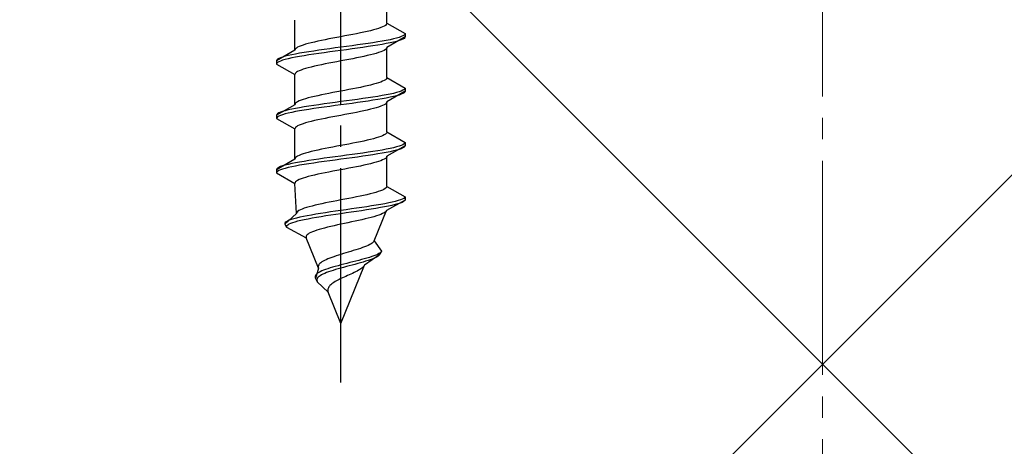
# Model space of a CAD drawing. Extents: x 175 to 1926, y 210 to 2806.
# Drawn here: x 361 to 407, y 1912 to 1932 of the extents above; entities that cross this region are included whole.
import ezdxf

# ---------------------------------------------------------------- set-up
doc = ezdxf.new("R2010")
doc.units = 0
doc.linetypes.add('YCENTER_1', pattern=[13, 10, -1, 1, -1])
doc.linetypes.add('YHIDDEN_1', pattern=[4, 3, -1])
doc.layers.add('YKK_13', color=4, linetype='CONTINUOUS', lineweight=30)
doc.layers.add('YSS_K', color=3, linetype='CONTINUOUS', lineweight=13)

msp = doc.modelspace()

# ---------------------------------------------------------------- linework, layer by layer
at = {"layer": 'YKK_13', "linetype": 'YCENTER_1'}
msp.add_line((376.5, 1915.173), (376.5, 1983.572), dxfattribs=at)
at = {"layer": 'YKK_13', "linetype": 'YHIDDEN_1'}
for p, q in [((378.65, 1931.949), (378.65, 1933.358)), ((374.35, 1930.679), (374.35, 1932.088)), ((378.52, 1931.808), (378.449, 1931.773)), ((378.577, 1931.843), (378.52, 1931.808)), ((378.617, 1931.879), (378.577, 1931.843)), ((378.642, 1931.914), (378.617, 1931.879)), ((378.65, 1931.949), (378.642, 1931.914)), ((378.65, 1931.949), (379.5, 1931.458)), ((376.687, 1931.349), (376.5, 1931.314)), ((376.873, 1931.385), (376.687, 1931.349)), ((377.056, 1931.42), (376.873, 1931.385)), ((377.235, 1931.455), (377.056, 1931.42)), ((377.409, 1931.491), (377.235, 1931.455)), ((377.575, 1931.526), (377.409, 1931.491)), ((377.733, 1931.561), (377.575, 1931.526)), ((377.882, 1931.596), (377.733, 1931.561)), ((378.02, 1931.632), (377.882, 1931.596)), ((378.147, 1931.667), (378.02, 1931.632)), ((378.261, 1931.702), (378.147, 1931.667)), ((378.362, 1931.737), (378.261, 1931.702)), ((378.449, 1931.773), (378.362, 1931.737)), ((379.398, 1931.353), (379.319, 1931.317)), ((379.454, 1931.388), (379.398, 1931.353)), ((379.489, 1931.423), (379.454, 1931.388)), ((379.5, 1931.458), (379.489, 1931.423)), ((379.5, 1931.458), (379.5, 1931.308)), ((374.638, 1930.891), (374.551, 1930.856)), ((374.739, 1930.926), (374.638, 1930.891)), ((374.853, 1930.961), (374.739, 1930.926)), ((374.98, 1930.997), (374.853, 1930.961)), ((375.118, 1931.032), (374.98, 1930.997)), ((375.267, 1931.067), (375.118, 1931.032)), ((375.425, 1931.102), (375.267, 1931.067)), ((375.591, 1931.138), (375.425, 1931.102)), ((375.765, 1931.173), (375.591, 1931.138)), ((375.944, 1931.208), (375.765, 1931.173)), ((376.127, 1931.244), (375.944, 1931.208)), ((376.313, 1931.279), (376.127, 1931.244)), ((376.5, 1931.314), (376.313, 1931.279)), ((377.021, 1930.894), (376.761, 1930.859)), ((377.276, 1930.929), (377.021, 1930.894)), ((377.526, 1930.965), (377.276, 1930.929)), ((377.768, 1931), (377.526, 1930.965)), ((378, 1931.035), (377.768, 1931)), ((378, 1930.885), (377.768, 1930.85)), ((378.221, 1931.07), (378, 1931.035)), ((378.221, 1930.92), (378, 1930.885)), ((378.428, 1931.106), (378.221, 1931.07)), ((378.428, 1930.956), (378.221, 1930.92)), ((378.621, 1931.141), (378.428, 1931.106)), ((378.621, 1930.991), (378.428, 1930.956)), ((378.798, 1931.176), (378.621, 1931.141)), ((378.798, 1931.026), (378.621, 1930.991)), ((379.5, 1931.308), (378.65, 1930.818)), ((378.957, 1931.211), (378.798, 1931.176)), ((378.957, 1931.061), (378.798, 1931.026)), ((379.098, 1931.247), (378.957, 1931.211)), ((379.098, 1931.097), (378.957, 1931.061)), ((379.219, 1931.282), (379.098, 1931.247)), ((379.219, 1931.132), (379.098, 1931.097)), ((379.319, 1931.317), (379.219, 1931.282)), ((379.319, 1931.167), (379.219, 1931.132)), ((379.398, 1931.203), (379.319, 1931.167)), ((379.454, 1931.238), (379.398, 1931.203)), ((379.489, 1931.273), (379.454, 1931.238)), ((379.5, 1931.308), (379.489, 1931.273)), ((374.35, 1930.679), (373.5, 1930.188)), ((374.043, 1930.435), (373.902, 1930.4)), ((374.202, 1930.471), (374.043, 1930.435)), ((374.379, 1930.506), (374.202, 1930.471)), ((374.358, 1930.714), (374.35, 1930.679)), ((374.383, 1930.75), (374.358, 1930.714)), ((374.572, 1930.541), (374.379, 1930.506)), ((374.423, 1930.785), (374.383, 1930.75)), ((374.48, 1930.82), (374.423, 1930.785)), ((374.551, 1930.856), (374.48, 1930.82)), ((374.779, 1930.576), (374.572, 1930.541)), ((374.779, 1930.426), (374.572, 1930.391)), ((375, 1930.612), (374.779, 1930.576)), ((375, 1930.462), (374.779, 1930.426)), ((375.232, 1930.647), (375, 1930.612)), ((375.232, 1930.497), (375, 1930.462)), ((375.474, 1930.682), (375.232, 1930.647)), ((375.474, 1930.532), (375.232, 1930.497)), ((375.724, 1930.718), (375.474, 1930.682)), ((375.724, 1930.568), (375.474, 1930.532)), ((375.979, 1930.753), (375.724, 1930.718)), ((375.979, 1930.603), (375.724, 1930.568)), ((376.239, 1930.788), (375.979, 1930.753)), ((376.239, 1930.638), (375.979, 1930.603)), ((376.5, 1930.823), (376.239, 1930.788)), ((376.5, 1930.673), (376.239, 1930.638)), ((376.761, 1930.859), (376.5, 1930.823)), ((376.761, 1930.709), (376.5, 1930.673)), ((377.021, 1930.744), (376.761, 1930.709)), ((377.276, 1930.779), (377.021, 1930.744)), ((377.526, 1930.815), (377.276, 1930.779)), ((377.768, 1930.85), (377.526, 1930.815)), ((377.733, 1930.43), (377.575, 1930.394)), ((377.882, 1930.465), (377.733, 1930.43)), ((378.02, 1930.5), (377.882, 1930.465)), ((378.147, 1930.535), (378.02, 1930.5)), ((378.261, 1930.571), (378.147, 1930.535)), ((378.362, 1930.606), (378.261, 1930.571)), ((378.449, 1930.641), (378.362, 1930.606)), ((378.52, 1930.677), (378.449, 1930.641)), ((378.577, 1930.712), (378.52, 1930.677)), ((378.617, 1930.747), (378.577, 1930.712)), ((378.642, 1930.782), (378.617, 1930.747)), ((378.65, 1930.818), (378.642, 1930.782)), ((378.65, 1929.409), (378.65, 1930.818)), ((373.511, 1930.224), (373.5, 1930.188)), ((373.5, 1930.188), (373.5, 1930.038)), ((373.511, 1930.074), (373.5, 1930.038)), ((373.5, 1930.038), (374.35, 1929.548)), ((373.546, 1930.259), (373.511, 1930.224)), ((373.546, 1930.109), (373.511, 1930.074)), ((373.602, 1930.294), (373.546, 1930.259)), ((373.602, 1930.144), (373.546, 1930.109)), ((373.681, 1930.33), (373.602, 1930.294)), ((373.681, 1930.18), (373.602, 1930.144)), ((373.781, 1930.365), (373.681, 1930.33)), ((373.781, 1930.215), (373.681, 1930.18)), ((373.902, 1930.4), (373.781, 1930.365)), ((373.902, 1930.25), (373.781, 1930.215)), ((374.043, 1930.285), (373.902, 1930.25)), ((374.202, 1930.321), (374.043, 1930.285)), ((374.379, 1930.356), (374.202, 1930.321)), ((374.572, 1930.391), (374.379, 1930.356)), ((375.425, 1929.971), (375.267, 1929.936)), ((375.591, 1930.006), (375.425, 1929.971)), ((375.765, 1930.042), (375.591, 1930.006)), ((375.944, 1930.077), (375.765, 1930.042)), ((376.127, 1930.112), (375.944, 1930.077)), ((376.313, 1930.147), (376.127, 1930.112)), ((376.5, 1930.183), (376.313, 1930.147)), ((376.687, 1930.218), (376.5, 1930.183)), ((376.873, 1930.253), (376.687, 1930.218)), ((377.056, 1930.288), (376.873, 1930.253)), ((377.235, 1930.324), (377.056, 1930.288)), ((377.409, 1930.359), (377.235, 1930.324)), ((377.575, 1930.394), (377.409, 1930.359)), ((374.358, 1929.583), (374.35, 1929.548)), ((374.35, 1928.139), (374.35, 1929.548)), ((374.383, 1929.618), (374.358, 1929.583)), ((374.423, 1929.653), (374.383, 1929.618)), ((374.48, 1929.689), (374.423, 1929.653)), ((374.551, 1929.724), (374.48, 1929.689)), ((374.638, 1929.759), (374.551, 1929.724)), ((374.739, 1929.795), (374.638, 1929.759)), ((374.853, 1929.83), (374.739, 1929.795)), ((374.98, 1929.865), (374.853, 1929.83)), ((375.118, 1929.9), (374.98, 1929.865)), ((375.267, 1929.936), (375.118, 1929.9)), ((377.882, 1929.056), (377.733, 1929.021)), ((378.02, 1929.092), (377.882, 1929.056)), ((378.147, 1929.127), (378.02, 1929.092)), ((378.261, 1929.162), (378.147, 1929.127)), ((378.362, 1929.197), (378.261, 1929.162)), ((378.449, 1929.233), (378.362, 1929.197)), ((378.52, 1929.268), (378.449, 1929.233)), ((378.577, 1929.303), (378.52, 1929.268)), ((378.617, 1929.339), (378.577, 1929.303)), ((378.642, 1929.374), (378.617, 1929.339)), ((378.65, 1929.409), (378.642, 1929.374)), ((378.65, 1929.409), (379.5, 1928.918)), ((375.425, 1928.562), (375.267, 1928.527)), ((375.591, 1928.598), (375.425, 1928.562)), ((375.765, 1928.633), (375.591, 1928.598)), ((375.944, 1928.668), (375.765, 1928.633)), ((376.127, 1928.704), (375.944, 1928.668)), ((376.313, 1928.739), (376.127, 1928.704)), ((376.5, 1928.774), (376.313, 1928.739)), ((376.687, 1928.809), (376.5, 1928.774)), ((376.873, 1928.845), (376.687, 1928.809)), ((377.056, 1928.88), (376.873, 1928.845)), ((377.235, 1928.915), (377.056, 1928.88)), ((377.409, 1928.951), (377.235, 1928.915)), ((377.575, 1928.986), (377.409, 1928.951)), ((377.733, 1929.021), (377.575, 1928.986)), ((378.428, 1928.566), (378.221, 1928.53)), ((378.621, 1928.601), (378.428, 1928.566)), ((378.798, 1928.636), (378.621, 1928.601)), ((379.5, 1928.768), (378.65, 1928.278)), ((378.957, 1928.671), (378.798, 1928.636)), ((379.098, 1928.707), (378.957, 1928.671)), ((379.219, 1928.742), (379.098, 1928.707)), ((379.219, 1928.592), (379.098, 1928.557)), ((379.319, 1928.777), (379.219, 1928.742)), ((379.319, 1928.627), (379.219, 1928.592)), ((379.398, 1928.813), (379.319, 1928.777)), ((379.398, 1928.663), (379.319, 1928.627)), ((379.454, 1928.848), (379.398, 1928.813)), ((379.454, 1928.698), (379.398, 1928.663)), ((379.489, 1928.883), (379.454, 1928.848)), ((379.489, 1928.733), (379.454, 1928.698)), ((379.5, 1928.918), (379.489, 1928.883)), ((379.5, 1928.768), (379.489, 1928.733)), ((379.5, 1928.918), (379.5, 1928.768)), ((374.35, 1928.139), (373.5, 1927.648)), ((374.358, 1928.174), (374.35, 1928.139)), ((374.383, 1928.21), (374.358, 1928.174)), ((374.423, 1928.245), (374.383, 1928.21)), ((374.48, 1928.28), (374.423, 1928.245)), ((374.551, 1928.316), (374.48, 1928.28)), ((374.638, 1928.351), (374.551, 1928.316)), ((374.739, 1928.386), (374.638, 1928.351)), ((374.853, 1928.421), (374.739, 1928.386)), ((374.98, 1928.457), (374.853, 1928.421)), ((375.118, 1928.492), (374.98, 1928.457)), ((375.232, 1928.107), (375, 1928.072)), ((375.267, 1928.527), (375.118, 1928.492)), ((375.474, 1928.142), (375.232, 1928.107)), ((375.724, 1928.178), (375.474, 1928.142)), ((375.979, 1928.213), (375.724, 1928.178)), ((376.239, 1928.248), (375.979, 1928.213)), ((376.5, 1928.283), (376.239, 1928.248)), ((376.5, 1928.133), (376.239, 1928.098)), ((376.761, 1928.319), (376.5, 1928.283)), ((376.761, 1928.169), (376.5, 1928.133)), ((377.021, 1928.354), (376.761, 1928.319)), ((377.021, 1928.204), (376.761, 1928.169)), ((377.276, 1928.389), (377.021, 1928.354)), ((377.276, 1928.239), (377.021, 1928.204)), ((377.526, 1928.425), (377.276, 1928.389)), ((377.526, 1928.275), (377.276, 1928.239)), ((377.768, 1928.46), (377.526, 1928.425)), ((377.768, 1928.31), (377.526, 1928.275)), ((378, 1928.495), (377.768, 1928.46)), ((378, 1928.345), (377.768, 1928.31)), ((378.221, 1928.53), (378, 1928.495)), ((378.221, 1928.38), (378, 1928.345)), ((378.428, 1928.416), (378.221, 1928.38)), ((378.621, 1928.451), (378.428, 1928.416)), ((378.52, 1928.137), (378.449, 1928.101)), ((378.577, 1928.172), (378.52, 1928.137)), ((378.617, 1928.207), (378.577, 1928.172)), ((378.642, 1928.242), (378.617, 1928.207)), ((378.798, 1928.486), (378.621, 1928.451)), ((378.65, 1928.278), (378.642, 1928.242)), ((378.65, 1926.869), (378.65, 1928.278)), ((378.957, 1928.521), (378.798, 1928.486)), ((379.098, 1928.557), (378.957, 1928.521)), ((373.511, 1927.684), (373.5, 1927.648)), ((373.5, 1927.648), (373.5, 1927.498)), ((373.546, 1927.719), (373.511, 1927.684)), ((373.602, 1927.754), (373.546, 1927.719)), ((373.681, 1927.79), (373.602, 1927.754)), ((373.781, 1927.825), (373.681, 1927.79)), ((373.781, 1927.675), (373.681, 1927.64)), ((373.902, 1927.86), (373.781, 1927.825)), ((373.902, 1927.71), (373.781, 1927.675)), ((374.043, 1927.895), (373.902, 1927.86)), ((374.043, 1927.745), (373.902, 1927.71)), ((374.202, 1927.931), (374.043, 1927.895)), ((374.202, 1927.781), (374.043, 1927.745)), ((374.379, 1927.966), (374.202, 1927.931)), ((374.379, 1927.816), (374.202, 1927.781)), ((374.572, 1928.001), (374.379, 1927.966)), ((374.572, 1927.851), (374.379, 1927.816)), ((374.779, 1928.036), (374.572, 1928.001)), ((374.779, 1927.886), (374.572, 1927.851)), ((375, 1928.072), (374.779, 1928.036)), ((375, 1927.922), (374.779, 1927.886)), ((375.232, 1927.957), (375, 1927.922)), ((375.474, 1927.992), (375.232, 1927.957)), ((375.724, 1928.028), (375.474, 1927.992)), ((375.979, 1928.063), (375.724, 1928.028)), ((376.239, 1928.098), (375.979, 1928.063)), ((376.5, 1927.643), (376.313, 1927.607)), ((376.687, 1927.678), (376.5, 1927.643)), ((376.873, 1927.713), (376.687, 1927.678)), ((377.056, 1927.748), (376.873, 1927.713)), ((377.235, 1927.784), (377.056, 1927.748)), ((377.409, 1927.819), (377.235, 1927.784)), ((377.575, 1927.854), (377.409, 1927.819)), ((377.733, 1927.89), (377.575, 1927.854)), ((377.882, 1927.925), (377.733, 1927.89)), ((378.02, 1927.96), (377.882, 1927.925)), ((378.147, 1927.995), (378.02, 1927.96)), ((378.261, 1928.031), (378.147, 1927.995)), ((378.362, 1928.066), (378.261, 1928.031)), ((378.449, 1928.101), (378.362, 1928.066)), ((373.511, 1927.534), (373.5, 1927.498)), ((373.5, 1927.498), (374.35, 1927.008)), ((373.546, 1927.569), (373.511, 1927.534)), ((373.602, 1927.604), (373.546, 1927.569)), ((373.681, 1927.64), (373.602, 1927.604)), ((374.551, 1927.184), (374.48, 1927.149)), ((374.638, 1927.219), (374.551, 1927.184)), ((374.739, 1927.255), (374.638, 1927.219)), ((374.853, 1927.29), (374.739, 1927.255)), ((374.98, 1927.325), (374.853, 1927.29)), ((375.118, 1927.36), (374.98, 1927.325)), ((375.267, 1927.396), (375.118, 1927.36)), ((375.425, 1927.431), (375.267, 1927.396)), ((375.591, 1927.466), (375.425, 1927.431)), ((375.765, 1927.502), (375.591, 1927.466)), ((375.944, 1927.537), (375.765, 1927.502)), ((376.127, 1927.572), (375.944, 1927.537)), ((376.313, 1927.607), (376.127, 1927.572)), ((374.358, 1927.043), (374.35, 1927.008)), ((374.35, 1925.599), (374.35, 1927.008)), ((374.383, 1927.078), (374.358, 1927.043)), ((374.423, 1927.113), (374.383, 1927.078)), ((374.48, 1927.149), (374.423, 1927.113)), ((378.52, 1926.728), (378.449, 1926.693)), ((378.577, 1926.763), (378.52, 1926.728)), ((378.617, 1926.799), (378.577, 1926.763)), ((378.642, 1926.834), (378.617, 1926.799)), ((378.65, 1926.869), (378.642, 1926.834)), ((378.65, 1926.869), (379.5, 1926.378)), ((376.687, 1926.269), (376.5, 1926.234)), ((376.873, 1926.305), (376.687, 1926.269)), ((377.056, 1926.34), (376.873, 1926.305)), ((377.235, 1926.375), (377.056, 1926.34)), ((377.409, 1926.411), (377.235, 1926.375)), ((377.575, 1926.446), (377.409, 1926.411)), ((377.733, 1926.481), (377.575, 1926.446)), ((377.882, 1926.516), (377.733, 1926.481)), ((378.02, 1926.552), (377.882, 1926.516)), ((378.147, 1926.587), (378.02, 1926.552)), ((378.261, 1926.622), (378.147, 1926.587)), ((378.362, 1926.657), (378.261, 1926.622)), ((378.449, 1926.693), (378.362, 1926.657)), ((379.398, 1926.273), (379.319, 1926.237)), ((379.454, 1926.308), (379.398, 1926.273)), ((379.489, 1926.343), (379.454, 1926.308)), ((379.5, 1926.378), (379.489, 1926.343)), ((379.5, 1926.378), (379.5, 1926.228)), ((374.638, 1925.811), (374.551, 1925.776)), ((374.739, 1925.846), (374.638, 1925.811)), ((374.853, 1925.881), (374.739, 1925.846)), ((374.98, 1925.917), (374.853, 1925.881)), ((375.118, 1925.952), (374.98, 1925.917)), ((375.267, 1925.987), (375.118, 1925.952)), ((375.425, 1926.022), (375.267, 1925.987)), ((375.591, 1926.058), (375.425, 1926.022)), ((375.765, 1926.093), (375.591, 1926.058)), ((375.944, 1926.128), (375.765, 1926.093)), ((376.127, 1926.164), (375.944, 1926.128)), ((376.313, 1926.199), (376.127, 1926.164)), ((376.5, 1926.234), (376.313, 1926.199)), ((377.021, 1925.814), (376.761, 1925.779)), ((377.276, 1925.849), (377.021, 1925.814)), ((377.526, 1925.885), (377.276, 1925.849)), ((377.768, 1925.92), (377.526, 1925.885)), ((378, 1925.955), (377.768, 1925.92)), ((378, 1925.805), (377.768, 1925.77)), ((378.221, 1925.99), (378, 1925.955)), ((378.221, 1925.84), (378, 1925.805)), ((378.428, 1926.026), (378.221, 1925.99)), ((378.428, 1925.876), (378.221, 1925.84)), ((378.621, 1926.061), (378.428, 1926.026)), ((378.621, 1925.911), (378.428, 1925.876)), ((378.798, 1926.096), (378.621, 1926.061)), ((378.798, 1925.946), (378.621, 1925.911)), ((379.5, 1926.228), (378.65, 1925.738)), ((378.957, 1926.131), (378.798, 1926.096)), ((378.957, 1925.981), (378.798, 1925.946)), ((379.098, 1926.167), (378.957, 1926.131)), ((379.098, 1926.017), (378.957, 1925.981)), ((379.219, 1926.202), (379.098, 1926.167)), ((379.219, 1926.052), (379.098, 1926.017)), ((379.319, 1926.237), (379.219, 1926.202)), ((379.319, 1926.087), (379.219, 1926.052)), ((379.398, 1926.123), (379.319, 1926.087)), ((379.454, 1926.158), (379.398, 1926.123)), ((379.489, 1926.193), (379.454, 1926.158)), ((379.5, 1926.228), (379.489, 1926.193)), ((374.35, 1925.599), (373.5, 1925.108)), ((374.043, 1925.355), (373.902, 1925.32)), ((374.202, 1925.391), (374.043, 1925.355)), ((374.379, 1925.426), (374.202, 1925.391)), ((374.358, 1925.634), (374.35, 1925.599)), ((374.383, 1925.67), (374.358, 1925.634)), ((374.572, 1925.461), (374.379, 1925.426)), ((374.423, 1925.705), (374.383, 1925.67)), ((374.48, 1925.74), (374.423, 1925.705)), ((374.551, 1925.776), (374.48, 1925.74)), ((374.779, 1925.496), (374.572, 1925.461)), ((374.779, 1925.346), (374.572, 1925.311)), ((375, 1925.532), (374.779, 1925.496)), ((375, 1925.382), (374.779, 1925.346)), ((375.232, 1925.567), (375, 1925.532)), ((375.232, 1925.417), (375, 1925.382)), ((375.474, 1925.602), (375.232, 1925.567)), ((375.474, 1925.452), (375.232, 1925.417)), ((375.724, 1925.638), (375.474, 1925.602)), ((375.724, 1925.488), (375.474, 1925.452)), ((375.979, 1925.673), (375.724, 1925.638)), ((375.979, 1925.523), (375.724, 1925.488)), ((376.239, 1925.708), (375.979, 1925.673)), ((376.239, 1925.558), (375.979, 1925.523)), ((376.5, 1925.743), (376.239, 1925.708)), ((376.5, 1925.593), (376.239, 1925.558)), ((376.761, 1925.779), (376.5, 1925.743)), ((376.761, 1925.629), (376.5, 1925.593)), ((377.021, 1925.664), (376.761, 1925.629)), ((377.276, 1925.699), (377.021, 1925.664)), ((377.526, 1925.735), (377.276, 1925.699)), ((377.768, 1925.77), (377.526, 1925.735)), ((377.733, 1925.35), (377.575, 1925.314)), ((377.882, 1925.385), (377.733, 1925.35)), ((378.02, 1925.42), (377.882, 1925.385)), ((378.147, 1925.455), (378.02, 1925.42)), ((378.261, 1925.491), (378.147, 1925.455)), ((378.362, 1925.526), (378.261, 1925.491)), ((378.449, 1925.561), (378.362, 1925.526)), ((378.52, 1925.597), (378.449, 1925.561)), ((378.577, 1925.632), (378.52, 1925.597)), ((378.617, 1925.667), (378.577, 1925.632)), ((378.642, 1925.702), (378.617, 1925.667)), ((378.65, 1925.738), (378.642, 1925.702)), ((378.65, 1924.329), (378.65, 1925.738)), ((373.511, 1925.144), (373.5, 1925.108)), ((373.5, 1925.108), (373.5, 1924.958)), ((373.511, 1924.994), (373.5, 1924.958)), ((373.5, 1924.958), (374.35, 1924.468)), ((373.546, 1925.179), (373.511, 1925.144)), ((373.546, 1925.029), (373.511, 1924.994)), ((373.602, 1925.214), (373.546, 1925.179)), ((373.602, 1925.064), (373.546, 1925.029)), ((373.681, 1925.25), (373.602, 1925.214)), ((373.681, 1925.1), (373.602, 1925.064)), ((373.781, 1925.285), (373.681, 1925.25)), ((373.781, 1925.135), (373.681, 1925.1)), ((373.902, 1925.32), (373.781, 1925.285)), ((373.902, 1925.17), (373.781, 1925.135)), ((374.043, 1925.205), (373.902, 1925.17)), ((374.202, 1925.241), (374.043, 1925.205)), ((374.379, 1925.276), (374.202, 1925.241)), ((374.572, 1925.311), (374.379, 1925.276)), ((375.425, 1924.891), (375.267, 1924.856)), ((375.591, 1924.926), (375.425, 1924.891)), ((375.765, 1924.962), (375.591, 1924.926)), ((375.944, 1924.997), (375.765, 1924.962)), ((376.127, 1925.032), (375.944, 1924.997)), ((376.313, 1925.067), (376.127, 1925.032)), ((376.5, 1925.103), (376.313, 1925.067)), ((376.687, 1925.138), (376.5, 1925.103)), ((376.873, 1925.173), (376.687, 1925.138)), ((377.056, 1925.208), (376.873, 1925.173)), ((377.235, 1925.244), (377.056, 1925.208)), ((377.409, 1925.279), (377.235, 1925.244)), ((377.575, 1925.314), (377.409, 1925.279)), ((374.358, 1924.503), (374.35, 1924.468)), ((374.427, 1923.059), (374.35, 1924.468)), ((374.383, 1924.538), (374.358, 1924.503)), ((374.423, 1924.573), (374.383, 1924.538)), ((374.48, 1924.609), (374.423, 1924.573)), ((374.551, 1924.644), (374.48, 1924.609)), ((374.638, 1924.679), (374.551, 1924.644)), ((374.739, 1924.715), (374.638, 1924.679)), ((374.853, 1924.75), (374.739, 1924.715)), ((374.98, 1924.785), (374.853, 1924.75)), ((375.118, 1924.82), (374.98, 1924.785)), ((375.267, 1924.856), (375.118, 1924.82)), ((377.868, 1923.976), (377.72, 1923.941)), ((378.007, 1924.012), (377.868, 1923.976)), ((378.134, 1924.047), (378.007, 1924.012)), ((378.249, 1924.082), (378.134, 1924.047)), ((378.351, 1924.117), (378.249, 1924.082)), ((378.439, 1924.153), (378.351, 1924.117)), ((378.512, 1924.188), (378.439, 1924.153)), ((378.571, 1924.223), (378.512, 1924.188)), ((378.613, 1924.259), (378.571, 1924.223)), ((378.64, 1924.294), (378.613, 1924.259)), ((378.65, 1924.329), (378.64, 1924.294)), ((378.65, 1924.329), (379.5, 1923.838)), ((375.612, 1923.518), (375.451, 1923.482)), ((375.781, 1923.553), (375.612, 1923.518)), ((375.955, 1923.588), (375.781, 1923.553)), ((376.134, 1923.624), (375.955, 1923.588)), ((376.316, 1923.659), (376.134, 1923.624)), ((376.5, 1923.694), (376.316, 1923.659)), ((376.684, 1923.729), (376.5, 1923.694)), ((376.867, 1923.765), (376.684, 1923.729)), ((377.048, 1923.8), (376.867, 1923.765)), ((377.225, 1923.835), (377.048, 1923.8)), ((377.397, 1923.871), (377.225, 1923.835)), ((377.562, 1923.906), (377.397, 1923.871)), ((377.72, 1923.941), (377.562, 1923.906)), ((378.553, 1923.521), (378.36, 1923.486)), ((378.733, 1923.556), (378.553, 1923.521)), ((379.5, 1923.688), (378.629, 1923.198)), ((378.896, 1923.591), (378.733, 1923.556)), ((379.043, 1923.627), (378.896, 1923.591)), ((379.16, 1923.512), (379.03, 1923.477)), ((379.171, 1923.662), (379.043, 1923.627)), ((379.27, 1923.547), (379.16, 1923.512)), ((379.279, 1923.697), (379.171, 1923.662)), ((379.36, 1923.583), (379.27, 1923.547)), ((379.367, 1923.733), (379.279, 1923.697)), ((379.429, 1923.618), (379.36, 1923.583)), ((379.433, 1923.768), (379.367, 1923.733)), ((379.476, 1923.653), (379.429, 1923.618)), ((379.478, 1923.803), (379.433, 1923.768)), ((379.5, 1923.688), (379.476, 1923.653)), ((379.5, 1923.838), (379.478, 1923.803)), ((379.5, 1923.838), (379.5, 1923.688)), ((374.427, 1923.059), (373.884, 1922.568)), ((374.433, 1923.094), (374.427, 1923.059)), ((374.454, 1923.13), (374.433, 1923.094)), ((374.491, 1923.165), (374.454, 1923.13)), ((374.544, 1923.2), (374.491, 1923.165)), ((374.611, 1923.236), (374.544, 1923.2)), ((374.693, 1923.271), (374.611, 1923.236)), ((374.789, 1923.306), (374.693, 1923.271)), ((374.899, 1923.341), (374.789, 1923.306)), ((375.02, 1923.377), (374.899, 1923.341)), ((375.154, 1923.412), (375.02, 1923.377)), ((375.297, 1923.447), (375.154, 1923.412)), ((375.451, 1923.482), (375.297, 1923.447)), ((375.554, 1923.062), (375.336, 1923.027)), ((375.781, 1923.098), (375.554, 1923.062)), ((376.016, 1923.133), (375.781, 1923.098)), ((376.256, 1923.168), (376.016, 1923.133)), ((376.5, 1923.203), (376.256, 1923.168)), ((376.5, 1923.053), (376.26, 1923.018)), ((376.746, 1923.239), (376.5, 1923.203)), ((376.742, 1923.089), (376.5, 1923.053)), ((376.985, 1923.124), (376.742, 1923.089)), ((376.991, 1923.274), (376.746, 1923.239)), ((377.226, 1923.159), (376.985, 1923.124)), ((377.235, 1923.309), (376.991, 1923.274)), ((377.464, 1923.195), (377.226, 1923.159)), ((377.475, 1923.345), (377.235, 1923.309)), ((377.696, 1923.23), (377.464, 1923.195)), ((377.709, 1923.38), (377.475, 1923.345)), ((377.922, 1923.265), (377.696, 1923.23)), ((377.936, 1923.415), (377.709, 1923.38)), ((378.139, 1923.3), (377.922, 1923.265)), ((378.153, 1923.45), (377.936, 1923.415)), ((378.06, 1921.789), (378.629, 1923.198)), ((378.345, 1923.336), (378.139, 1923.3)), ((378.36, 1923.486), (378.153, 1923.45)), ((378.539, 1923.371), (378.345, 1923.336)), ((378.447, 1923.057), (378.365, 1923.021)), ((378.515, 1923.092), (378.447, 1923.057)), ((378.569, 1923.127), (378.515, 1923.092)), ((378.718, 1923.406), (378.539, 1923.371)), ((378.607, 1923.162), (378.569, 1923.127)), ((378.629, 1923.198), (378.607, 1923.162)), ((378.883, 1923.441), (378.718, 1923.406)), ((379.03, 1923.477), (378.883, 1923.441)), ((373.903, 1922.639), (373.883, 1922.604)), ((373.883, 1922.604), (373.884, 1922.568)), ((373.942, 1922.674), (373.903, 1922.639)), ((374.001, 1922.71), (373.942, 1922.674)), ((374.081, 1922.745), (374.001, 1922.71)), ((374.147, 1922.595), (374.072, 1922.56)), ((374.179, 1922.78), (374.081, 1922.745)), ((374.24, 1922.63), (374.147, 1922.595)), ((374.296, 1922.815), (374.179, 1922.78)), ((374.352, 1922.665), (374.24, 1922.63)), ((374.431, 1922.851), (374.296, 1922.815)), ((374.481, 1922.701), (374.352, 1922.665)), ((374.582, 1922.886), (374.431, 1922.851)), ((374.627, 1922.736), (374.481, 1922.701)), ((374.75, 1922.921), (374.582, 1922.886)), ((374.789, 1922.771), (374.627, 1922.736)), ((374.932, 1922.956), (374.75, 1922.921)), ((374.966, 1922.806), (374.789, 1922.771)), ((375.128, 1922.992), (374.932, 1922.956)), ((375.156, 1922.842), (374.966, 1922.806)), ((375.336, 1923.027), (375.128, 1922.992)), ((375.359, 1922.877), (375.156, 1922.842)), ((375.572, 1922.912), (375.359, 1922.877)), ((375.794, 1922.948), (375.572, 1922.912)), ((376.024, 1922.983), (375.794, 1922.948)), ((376.26, 1923.018), (376.024, 1922.983)), ((376.664, 1922.598), (376.5, 1922.563)), ((376.83, 1922.633), (376.664, 1922.598)), ((376.996, 1922.668), (376.83, 1922.633)), ((377.16, 1922.704), (376.996, 1922.668)), ((377.322, 1922.739), (377.16, 1922.704)), ((377.479, 1922.774), (377.322, 1922.739)), ((377.631, 1922.81), (377.479, 1922.774)), ((377.777, 1922.845), (377.631, 1922.81)), ((377.915, 1922.88), (377.777, 1922.845)), ((378.044, 1922.915), (377.915, 1922.88)), ((378.162, 1922.951), (378.044, 1922.915)), ((378.27, 1922.986), (378.162, 1922.951)), ((378.365, 1923.021), (378.27, 1922.986)), ((373.884, 1922.568), (373.968, 1922.418)), ((373.981, 1922.489), (373.965, 1922.454)), ((373.965, 1922.454), (373.968, 1922.418)), ((373.968, 1922.418), (374.884, 1921.928)), ((374.017, 1922.524), (373.981, 1922.489)), ((374.072, 1922.56), (374.017, 1922.524)), ((375.026, 1922.139), (374.971, 1922.104)), ((375.094, 1922.175), (375.026, 1922.139)), ((375.175, 1922.21), (375.094, 1922.175)), ((375.267, 1922.245), (375.175, 1922.21)), ((375.37, 1922.28), (375.267, 1922.245)), ((375.483, 1922.316), (375.37, 1922.28)), ((375.606, 1922.351), (375.483, 1922.316)), ((375.739, 1922.386), (375.606, 1922.351)), ((375.879, 1922.422), (375.739, 1922.386)), ((376.026, 1922.457), (375.879, 1922.422)), ((376.18, 1922.492), (376.026, 1922.457)), ((376.338, 1922.527), (376.18, 1922.492)), ((376.5, 1922.563), (376.338, 1922.527)), ((374.88, 1921.998), (374.876, 1921.963)), ((374.876, 1921.963), (374.884, 1921.928)), ((374.898, 1922.033), (374.88, 1921.998)), ((375.453, 1920.519), (374.884, 1921.928)), ((374.928, 1922.069), (374.898, 1922.033)), ((374.971, 1922.104), (374.928, 1922.069)), ((377.966, 1921.683), (377.912, 1921.648)), ((378.008, 1921.719), (377.966, 1921.683)), ((378.04, 1921.754), (378.008, 1921.719)), ((378.06, 1921.789), (378.04, 1921.754)), ((378.06, 1921.789), (378.4, 1921.298)), ((376.731, 1921.225), (376.615, 1921.189)), ((376.848, 1921.26), (376.731, 1921.225)), ((376.965, 1921.295), (376.848, 1921.26)), ((377.081, 1921.331), (376.965, 1921.295)), ((377.195, 1921.366), (377.081, 1921.331)), ((377.305, 1921.401), (377.195, 1921.366)), ((377.411, 1921.436), (377.305, 1921.401)), ((377.512, 1921.472), (377.411, 1921.436)), ((377.608, 1921.507), (377.512, 1921.472)), ((377.696, 1921.542), (377.608, 1921.507)), ((377.777, 1921.577), (377.696, 1921.542)), ((377.849, 1921.613), (377.777, 1921.577)), ((377.912, 1921.648), (377.849, 1921.613)), ((378.332, 1921.228), (378.278, 1921.193)), ((378.4, 1921.298), (378.316, 1921.148)), ((378.373, 1921.263), (378.332, 1921.228)), ((378.4, 1921.298), (378.373, 1921.263)), ((375.561, 1920.766), (375.519, 1920.731)), ((375.611, 1920.801), (375.561, 1920.766)), ((375.669, 1920.837), (375.611, 1920.801)), ((375.735, 1920.872), (375.669, 1920.837)), ((375.81, 1920.907), (375.735, 1920.872)), ((375.891, 1920.942), (375.81, 1920.907)), ((375.979, 1920.978), (375.891, 1920.942)), ((376.074, 1921.013), (375.979, 1920.978)), ((376.174, 1921.048), (376.074, 1921.013)), ((376.279, 1921.084), (376.174, 1921.048)), ((376.388, 1921.119), (376.279, 1921.084)), ((376.5, 1921.154), (376.388, 1921.119)), ((376.615, 1921.189), (376.5, 1921.154)), ((376.915, 1920.769), (376.775, 1920.734)), ((377.055, 1920.805), (376.915, 1920.769)), ((377.194, 1920.84), (377.055, 1920.805)), ((377.331, 1920.875), (377.194, 1920.84)), ((377.416, 1920.76), (377.289, 1920.725)), ((377.464, 1920.91), (377.331, 1920.875)), ((377.539, 1920.796), (377.416, 1920.76)), ((377.594, 1920.946), (377.464, 1920.91)), ((377.657, 1920.831), (377.539, 1920.796)), ((377.717, 1920.981), (377.594, 1920.946)), ((378.316, 1921.148), (377.603, 1920.658)), ((377.769, 1920.866), (377.657, 1920.831)), ((377.834, 1921.016), (377.717, 1920.981)), ((377.873, 1920.901), (377.769, 1920.866)), ((377.943, 1921.051), (377.834, 1921.016)), ((377.969, 1920.937), (377.873, 1920.901)), ((378.042, 1921.087), (377.943, 1921.051)), ((378.055, 1920.972), (377.969, 1920.937)), ((378.132, 1921.122), (378.042, 1921.087)), ((378.131, 1921.007), (378.055, 1920.972)), ((378.196, 1921.043), (378.131, 1921.007)), ((378.211, 1921.157), (378.132, 1921.122)), ((378.249, 1921.078), (378.196, 1921.043)), ((378.278, 1921.193), (378.211, 1921.157)), ((378.289, 1921.113), (378.249, 1921.078)), ((378.316, 1921.148), (378.289, 1921.113)), ((375.453, 1920.519), (375.316, 1920.028)), ((375.471, 1920.311), (375.416, 1920.275)), ((375.447, 1920.625), (375.441, 1920.59)), ((375.441, 1920.59), (375.443, 1920.554)), ((375.443, 1920.554), (375.453, 1920.519)), ((375.463, 1920.66), (375.447, 1920.625)), ((375.486, 1920.696), (375.463, 1920.66)), ((375.536, 1920.346), (375.471, 1920.311)), ((375.519, 1920.731), (375.486, 1920.696)), ((375.611, 1920.381), (375.536, 1920.346)), ((375.695, 1920.416), (375.611, 1920.381)), ((375.789, 1920.452), (375.695, 1920.416)), ((375.831, 1920.302), (375.744, 1920.266)), ((375.89, 1920.487), (375.789, 1920.452)), ((375.926, 1920.337), (375.831, 1920.302)), ((376, 1920.522), (375.89, 1920.487)), ((376.029, 1920.372), (375.926, 1920.337)), ((376.116, 1920.558), (376, 1920.522)), ((376.138, 1920.408), (376.029, 1920.372)), ((376.239, 1920.593), (376.116, 1920.558)), ((376.254, 1920.443), (376.138, 1920.408)), ((376.367, 1920.628), (376.239, 1920.593)), ((376.375, 1920.478), (376.254, 1920.443)), ((376.5, 1920.663), (376.367, 1920.628)), ((376.5, 1920.513), (376.375, 1920.478)), ((376.636, 1920.699), (376.5, 1920.663)), ((376.5, 1917.928), (377.603, 1920.658)), ((376.629, 1920.549), (376.5, 1920.513)), ((376.76, 1920.584), (376.629, 1920.549)), ((376.775, 1920.734), (376.636, 1920.699)), ((376.893, 1920.619), (376.76, 1920.584)), ((377.026, 1920.655), (376.893, 1920.619)), ((377.158, 1920.69), (377.026, 1920.655)), ((377.117, 1920.305), (377.043, 1920.27)), ((377.189, 1920.34), (377.117, 1920.305)), ((377.289, 1920.725), (377.158, 1920.69)), ((377.258, 1920.375), (377.189, 1920.34)), ((377.322, 1920.411), (377.258, 1920.375)), ((377.381, 1920.446), (377.322, 1920.411)), ((377.435, 1920.481), (377.381, 1920.446)), ((377.483, 1920.517), (377.435, 1920.481)), ((377.524, 1920.552), (377.483, 1920.517)), ((377.558, 1920.587), (377.524, 1920.552)), ((377.585, 1920.622), (377.558, 1920.587)), ((377.603, 1920.658), (377.585, 1920.622)), ((375.298, 1920.134), (375.295, 1920.099)), ((375.295, 1920.099), (375.3, 1920.064)), ((375.312, 1920.17), (375.298, 1920.134)), ((375.3, 1920.064), (375.316, 1920.028)), ((375.337, 1920.205), (375.312, 1920.17)), ((375.316, 1920.028), (375.4, 1919.878)), ((375.371, 1920.24), (375.337, 1920.205)), ((375.416, 1920.275), (375.371, 1920.24)), ((375.38, 1919.984), (375.378, 1919.949)), ((375.378, 1919.949), (375.385, 1919.914)), ((375.392, 1920.02), (375.38, 1919.984)), ((375.385, 1919.914), (375.4, 1919.878)), ((375.413, 1920.055), (375.392, 1920.02)), ((375.4, 1919.878), (375.91, 1919.388)), ((375.444, 1920.09), (375.413, 1920.055)), ((375.485, 1920.125), (375.444, 1920.09)), ((375.536, 1920.161), (375.485, 1920.125)), ((375.596, 1920.196), (375.536, 1920.161)), ((375.665, 1920.231), (375.596, 1920.196)), ((375.744, 1920.266), (375.665, 1920.231)), ((376.172, 1919.846), (376.12, 1919.811)), ((376.23, 1919.882), (376.172, 1919.846)), ((376.292, 1919.917), (376.23, 1919.882)), ((376.358, 1919.952), (376.292, 1919.917)), ((376.427, 1919.987), (376.358, 1919.952)), ((376.5, 1920.023), (376.427, 1919.987)), ((376.575, 1920.058), (376.5, 1920.023)), ((376.652, 1920.093), (376.575, 1920.058)), ((376.73, 1920.128), (376.652, 1920.093)), ((376.809, 1920.164), (376.73, 1920.128)), ((376.888, 1920.199), (376.809, 1920.164)), ((376.966, 1920.234), (376.888, 1920.199)), ((377.043, 1920.27), (376.966, 1920.234)), ((375.892, 1919.529), (375.889, 1919.493)), ((375.889, 1919.493), (375.891, 1919.458)), ((375.891, 1919.458), (375.898, 1919.423)), ((375.901, 1919.564), (375.892, 1919.529)), ((375.898, 1919.423), (375.91, 1919.388)), ((375.915, 1919.599), (375.901, 1919.564)), ((376.5, 1917.928), (375.91, 1919.388)), ((375.935, 1919.635), (375.915, 1919.599)), ((375.961, 1919.67), (375.935, 1919.635)), ((375.992, 1919.705), (375.961, 1919.67)), ((376.029, 1919.74), (375.992, 1919.705)), ((376.072, 1919.776), (376.029, 1919.74)), ((376.12, 1919.811), (376.072, 1919.776))]:
    msp.add_line(p, q, dxfattribs=at)
at = {"layer": 'YSS_K', "linetype": 'YCENTER_1'}
msp.add_line((399, 1850.528), (399, 2449.746), dxfattribs=at)
at = {"layer": 'YSS_K'}
for p, q in [((346.5, 1968.528), (451.5, 1863.528)), ((451.5, 1968.528), (346.5, 1863.528))]:
    msp.add_line(p, q, dxfattribs=at)

doc.saveas('drawing.dxf')
